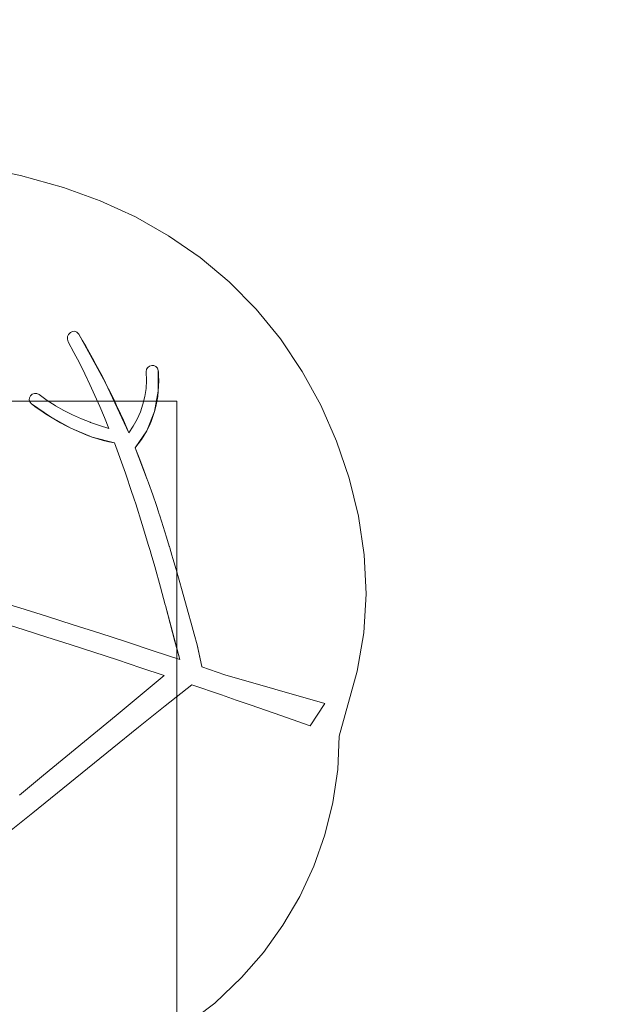
# Model space of a CAD drawing. Units: millimetres. Extents: x -4500 to 16500, y -19078 to 10622.
# Drawn here: x 6103 to 6295, y -1937 to -1610 of the extents above; entities that cross this region are included whole.
import ezdxf

# ---------------------------------------------------------------- set-up
doc = ezdxf.new("R2010")
doc.units = ezdxf.units.MM
doc.header["$MEASUREMENT"] = 0
doc.linetypes.add('Przerywana', pattern=[480, 240, -240])
doc.linetypes.add('Wipeout_Contour', pattern=[1000, 0, -1000])
for name, color, linetype in [('InterSystem-drawing', 7, 'Continuous'), ('InterSystem-safety area', 7, 'Continuous'), ('X-Nawierzchnie', 7, 'Continuous')]:
    doc.layers.add(name, color=color, linetype=linetype)

msp = doc.modelspace()

# ---------------------------------------------------------------- wipeouts: each hides what was drawn before it
at = {"color": 254, "linetype": 'Wipeout_Contour', "lineweight": 0, "ltscale": 34422.605611}
msp.add_wipeout([(0, 0), (12000, 0), (12000, -8000), (0, -8000)], dxfattribs=at).dxf.layer = 'X-Nawierzchnie'

# ---------------------------------------------------------------- next in the draw order: linework, layer by layer
at = {"layer": 'InterSystem-drawing', "color": 7, "linetype": 'Continuous', "lineweight": 13, "flags": 128}
for points in [[(6088.41, -1658.48), (6103.01, -1661.54)], [(6103.01, -1661.54), (6117.37, -1665.52)], [(6117.37, -1665.52), (6129.6, -1669.91)], [(6129.6, -1669.91), (6141.29, -1675.26)], [(6141.29, -1675.26), (6152.38, -1681.54)], [(6152.38, -1681.54), (6162.82, -1688.76)], [(6162.82, -1688.76), (6172.55, -1696.89)], [(6172.55, -1696.89), (6181.5, -1705.93)], [(6181.5, -1705.93), (6189.64, -1715.86)], [(6119.64, -1713.77), (6120.34, -1713.41)], [(6120.34, -1713.41), (6121.09, -1713.34)], [(6121.09, -1713.34), (6121.81, -1713.61)], [(6121.81, -1713.61), (6122.43, -1714.29)], [(6118.64, -1715.95), (6118.72, -1715.1)], [(6118.94, -1716.85), (6118.64, -1715.95)], [(6118.72, -1715.1), (6119.07, -1714.35)], [(6120.84, -1720.34), (6118.94, -1716.85)], [(6119.07, -1714.35), (6119.64, -1713.77)], [(6122.43, -1714.29), (6123.61, -1716.28)], [(6122.43, -1714.29), (6131.36, -1730.46)], [(6123.61, -1716.28), (6124.78, -1718.28)], [(6189.64, -1715.86), (6196.89, -1726.67)], [(6124.78, -1718.28), (6125.92, -1720.29)], [(6122.68, -1723.87), (6120.84, -1720.34)], [(6125.92, -1720.29), (6127.04, -1722.31)], [(6127.04, -1722.31), (6128.15, -1724.33)], [(6124.46, -1727.44), (6122.68, -1723.87)], [(6128.15, -1724.33), (6129.24, -1726.37)], [(6129.24, -1726.37), (6130.31, -1728.41)], [(6144.91, -1726.86), (6145.02, -1725.99)], [(6145.02, -1725.99), (6145.42, -1725.34)], [(6145.42, -1725.34), (6146.03, -1724.9)], [(6146.03, -1724.9), (6146.75, -1724.69)], [(6146.75, -1724.69), (6147.49, -1724.73)], [(6147.49, -1724.73), (6148.16, -1725.02)], [(6148.16, -1725.02), (6148.67, -1725.57)], [(6148.67, -1725.57), (6148.92, -1726.41)], [(6148.92, -1726.41), (6148.95, -1726.92)], [(6148.92, -1726.92), (6148.92, -1726.41)], [(6196.89, -1726.67), (6203.07, -1737.97)], [(6126.17, -1731.03), (6124.46, -1727.44)], [(6130.31, -1728.41), (6131.36, -1730.46)], [(6144.84, -1732.39), (6145, -1729.66)], [(6145, -1729.66), (6144.91, -1726.86)], [(6148.95, -1726.92), (6148.92, -1726.92)], [(6148.93, -1733.29), (6148.92, -1726.92)], [(6148.95, -1726.92), (6149.04, -1728.12)], [(6149.04, -1728.12), (6149.08, -1729.85)], [(6149.08, -1729.85), (6149.05, -1731.57)], [(6127.83, -1734.66), (6126.17, -1731.03)], [(6131.36, -1730.46), (6132.39, -1732.52)], [(6131.36, -1730.46), (6139.14, -1747.16)], [(6136.12, -1740.35), (6131.36, -1730.46)], [(6132.39, -1732.52), (6133.41, -1734.59)], [(6144.43, -1735.03), (6144.84, -1732.39)], [(6148.93, -1733.29), (6147.65, -1740.05)], [(6148.93, -1733.29), (6148.73, -1735.01)], [(6149.05, -1731.57), (6148.93, -1733.29)], [(6105.91, -1736.14), (6106.03, -1735.43)], [(6106.1, -1736.86), (6105.91, -1736.14)], [(6106.03, -1735.43), (6106.39, -1734.79)], [(6106.39, -1734.79), (6106.96, -1734.29)], [(6106.96, -1734.29), (6107.65, -1734.01)], [(6107.65, -1734.01), (6108.42, -1734.03)], [(6108.42, -1734.03), (6109.2, -1734.4)], [(6109.2, -1734.4), (6111.93, -1736.34)], [(6114.61, -1738.05), (6111.93, -1736.34)], [(6129.43, -1738.31), (6127.83, -1734.66)], [(6133.41, -1734.59), (6134.4, -1736.67)], [(6143.8, -1737.61), (6144.43, -1735.03)], [(6148.73, -1735.01), (6148.45, -1736.71)], [(6106.67, -1737.5), (6106.1, -1736.86)], [(6108.2, -1738.64), (6106.67, -1737.5)], [(6106.67, -1737.5), (6112.98, -1741.85)], [(6109.76, -1739.74), (6108.2, -1738.64)], [(6111.35, -1740.81), (6109.76, -1739.74)], [(6114.7, -1738.1), (6114.61, -1738.05)], [(6114.7, -1738.1), (6117.52, -1739.7)], [(6120.31, -1741.1), (6117.52, -1739.7)], [(6130.98, -1741.99), (6129.43, -1738.31)], [(6134.4, -1736.67), (6135.38, -1738.75)], [(6135.38, -1738.75), (6136.12, -1740.35)], [(6142.95, -1740.11), (6143.8, -1737.61)], [(6148.09, -1738.39), (6147.65, -1740.05)], [(6148.45, -1736.71), (6148.09, -1738.39)], [(6203.07, -1737.97), (6208.31, -1749.86)], [(6112.98, -1741.85), (6111.35, -1740.81)], [(6114.64, -1742.85), (6112.98, -1741.85)], [(6119.77, -1745.59), (6112.98, -1741.85)], [(6116.32, -1743.8), (6114.64, -1742.85)], [(6120.39, -1741.14), (6120.31, -1741.1)], [(6120.39, -1741.14), (6123.32, -1742.44)], [(6126.27, -1743.61), (6123.32, -1742.44)], [(6132.48, -1745.68), (6130.98, -1741.99)], [(6136.16, -1740.42), (6136.12, -1740.35)], [(6136.16, -1740.42), (6136.35, -1740.84)], [(6136.35, -1740.84), (6137.29, -1742.94)], [(6137.29, -1742.94), (6138.23, -1745.05)], [(6140.61, -1744.88), (6141.88, -1742.53)], [(6141.88, -1742.53), (6142.95, -1740.11)], [(6145.07, -1746.41), (6147.65, -1740.05)], [(6147.12, -1741.69), (6146.52, -1743.3)], [(6147.65, -1740.05), (6147.12, -1741.69)], [(6118.03, -1744.72), (6116.32, -1743.8)], [(6119.77, -1745.59), (6118.03, -1744.72)], [(6121.52, -1746.4), (6119.77, -1745.59)], [(6119.77, -1745.59), (6126.92, -1748.53)], [(6123.3, -1747.17), (6121.52, -1746.4)], [(6126.27, -1743.61), (6126.31, -1743.63)], [(6126.31, -1743.63), (6129.36, -1744.7)], [(6129.36, -1744.7), (6132.48, -1745.68)], [(6138.23, -1745.05), (6139.14, -1747.16)], [(6139.14, -1747.16), (6140.61, -1744.88)], [(6141.18, -1752.1), (6145.07, -1746.41)], [(6145.07, -1746.41), (6144.22, -1747.91)], [(6145.84, -1744.87), (6145.07, -1746.41)], [(6146.52, -1743.3), (6145.84, -1744.87)], [(6125.1, -1747.88), (6123.3, -1747.17)], [(6126.92, -1748.53), (6125.1, -1747.88)], [(6128.76, -1749.12), (6126.92, -1748.53)], [(6134.36, -1750.49), (6126.92, -1748.53)], [(6130.61, -1749.64), (6128.76, -1749.12)], [(6132.48, -1750.1), (6130.61, -1749.64)], [(6143.29, -1749.36), (6142.28, -1750.75)], [(6144.22, -1747.91), (6143.29, -1749.36)], [(6134.36, -1750.49), (6132.48, -1750.1)], [(6138.02, -1760.59), (6134.36, -1750.49)], [(6142.28, -1750.75), (6141.18, -1752.1)], [(6141.18, -1752.1), (6142.73, -1755.98)], [(6141.18, -1752.1), (6145.24, -1762.6)], [(6208.31, -1749.86), (6212.52, -1762.2)], [(6142.73, -1755.98), (6144.23, -1759.88)], [(6140.15, -1766.95), (6138.02, -1760.59)], [(6145.24, -1762.6), (6144.23, -1759.88)], [(6145.36, -1762.92), (6145.24, -1762.6)], [(6212.52, -1762.2), (6215.62, -1774.88)], [(6145.36, -1762.92), (6145.68, -1763.81)], [(6145.68, -1763.81), (6147.09, -1767.76)], [(6140.61, -1768.25), (6140.15, -1766.95)], [(6140.61, -1768.25), (6140.89, -1769.17)], [(6140.89, -1769.17), (6141.43, -1770.77)], [(6147.09, -1767.76), (6148.29, -1771.28)], [(6143.61, -1777.68), (6141.43, -1770.77)], [(6148.29, -1771.28), (6148.98, -1773.38)], [(6149.15, -1773.9), (6148.98, -1773.38)], [(6149.45, -1774.8), (6149.15, -1773.9)], [(6149.45, -1774.8), (6150.58, -1778.33)], [(6215.62, -1774.88), (6217.52, -1787.77)], [(6145.7, -1784.61), (6143.61, -1777.68)], [(6150.58, -1778.33), (6151.69, -1781.88)], [(6152.57, -1784.79), (6151.69, -1781.88)], [(6145.7, -1784.61), (6146.18, -1786.23)], [(6152.63, -1784.97), (6152.57, -1784.79)], [(6152.77, -1785.42), (6152.63, -1784.97)], [(6152.77, -1785.42), (6153.47, -1787.79)], [(6146.18, -1786.23), (6146.56, -1787.54)], [(6147.73, -1791.56), (6146.56, -1787.54)], [(6153.47, -1787.83), (6153.47, -1787.79)], [(6153.47, -1787.83), (6153.82, -1788.98)], [(6153.82, -1788.98), (6154.85, -1792.55)], [(6217.52, -1787.77), (6218.14, -1800.74)], [(6149.7, -1798.53), (6147.73, -1791.56)], [(6154.85, -1792.55), (6156.87, -1799.69)], [(6149.7, -1798.53), (6151.26, -1804.35)], [(6156.87, -1799.69), (6158.92, -1806.86)], [(6218.14, -1800.74), (6217.38, -1813.67)], [(6093.87, -1802.68), (6102.79, -1805.41)], [(6102.79, -1805.41), (6111.69, -1808.18)], [(6151.3, -1804.53), (6151.26, -1804.35)], [(6152.84, -1810.55), (6151.3, -1804.53)], [(6156.05, -1822.56), (6151.3, -1804.53)], [(6111.69, -1808.18), (6120.59, -1810.99)], [(6158.92, -1806.86), (6159.93, -1810.46)], [(6103.91, -1812.61), (6096.04, -1810.16)], [(6120.59, -1810.99), (6129.47, -1813.83)], [(6154.39, -1816.58), (6152.84, -1810.55)], [(6159.93, -1810.46), (6160.9, -1814.07)], [(6111.77, -1815.09), (6103.91, -1812.61)], [(6119.62, -1817.59), (6111.77, -1815.09)], [(6129.47, -1813.83), (6138.34, -1816.71)], [(6160.9, -1814.07), (6161.83, -1817.68)], [(6217.38, -1813.67), (6215.18, -1826.44)], [(6127.46, -1820.13), (6119.62, -1817.59)], [(6138.34, -1816.71), (6147.2, -1819.62)], [(6156.05, -1822.56), (6154.39, -1816.58)], [(6161.83, -1817.68), (6162.69, -1821.3)], [(6163.47, -1824.93), (6161.83, -1817.68)], [(6135.29, -1822.69), (6127.46, -1820.13)], [(6147.2, -1819.62), (6156.05, -1822.56)], [(6162.69, -1821.3), (6163.47, -1824.93)], [(6143.11, -1825.28), (6135.29, -1822.69)], [(6163.47, -1824.99), (6163.47, -1824.93)], [(6163.48, -1825.02), (6163.47, -1824.99)], [(6163.47, -1824.99), (6163.48, -1825.05)], [(6163.48, -1825.05), (6163.48, -1825.02)], [(6163.48, -1825.05), (6171.07, -1827.61)], [(6142.91, -1834.56), (6150.93, -1827.89)], [(6150.93, -1827.89), (6143.11, -1825.28)], [(6204.36, -1837.23), (6171.07, -1827.61)], [(6215.18, -1826.44), (6209.17, -1848.08)], [(6160.11, -1830.99), (6151.21, -1838.01)], [(6169.99, -1834.36), (6160.11, -1830.99)], [(6134.88, -1841.21), (6142.91, -1834.56)], [(6174.92, -1836.06), (6169.99, -1834.36)], [(6151.21, -1838.01), (6142.35, -1845.08)], [(6179.85, -1837.77), (6174.92, -1836.06)], [(6189.71, -1841.2), (6179.85, -1837.77)], [(6204.36, -1837.23), (6199.55, -1844.67)], [(6134.88, -1841.21), (6110.75, -1861.09)], [(6199.55, -1844.67), (6189.71, -1841.2)], [(6142.35, -1845.08), (6133.52, -1852.19)], [(6209.17, -1848.08), (6208.69, -1859.21)], [(6107.1, -1873.6), (6133.52, -1852.19)], [(6102.73, -1867.75), (6110.75, -1861.09)], [(6208.69, -1859.21), (6207.09, -1870.18)], [(6207.09, -1870.18), (6204.41, -1880.92)], [(6107.1, -1873.6), (6098.28, -1880.72)], [(6204.41, -1880.92), (6200.71, -1891.35)], [(6200.71, -1891.35), (6196.03, -1901.4)], [(6196.03, -1901.4), (6190.43, -1910.98)], [(6190.43, -1910.98), (6183.95, -1920.01)], [(6183.95, -1920.01), (6176.65, -1928.43)], [(6176.65, -1928.43), (6167.72, -1936.89)], [(6167.72, -1936.89), (6161.47, -1941.69)]]:
    msp.add_lwpolyline(points, dxfattribs=at)
at = {"layer": 'InterSystem-safety area', "color": 7, "linetype": 'Przerywana', "lineweight": 13, "flags": 128}
msp.add_lwpolyline([(7723.34, -1661.83), (7723.34, -2828.57, -0.414214), (6223.34, -4328.57), (5080.74, -4328.57, -0.414214), (3580.74, -2828.57), (3580.74, -1661.83, -0.414214), (5080.74, -161.83), (6223.34, -161.83, -0.414214)], format="xyb", close=True, dxfattribs=at)
at = {"layer": 'InterSystem-safety area', "color": 7, "linetype": 'Continuous', "lineweight": 13, "flags": 128}
msp.add_lwpolyline([(6155.13, -1736.62), (5160.76, -1736.62), (5160.76, -2722.53), (6155.13, -2722.53)], close=True, dxfattribs=at)

doc.saveas('drawing.dxf')
